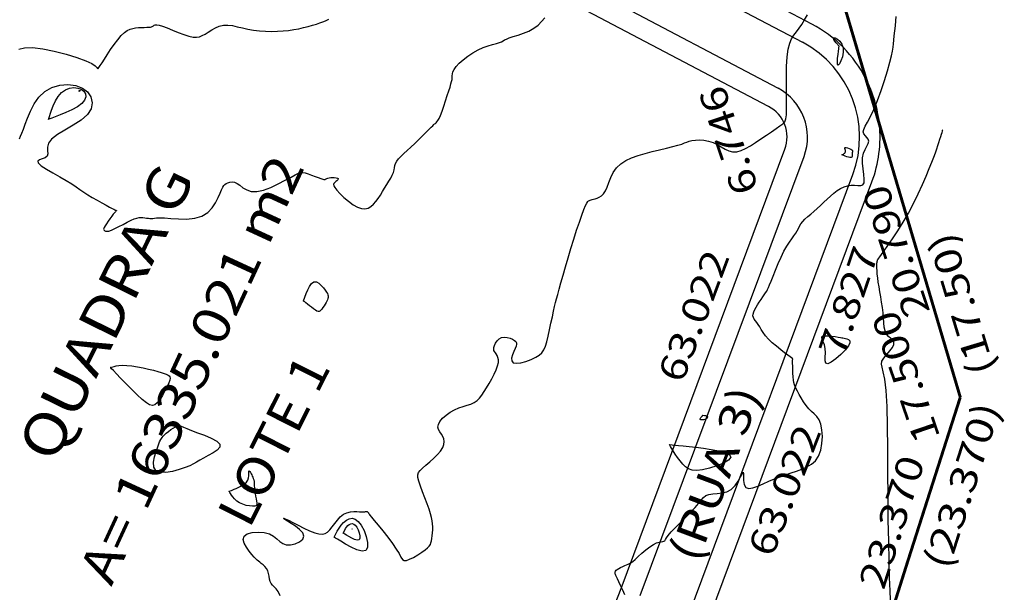
# Model space of a CAD drawing. Units: feet. Extents: x 186724 to 188657, y 1662266 to 1664325.
# Drawn here: x 187307 to 187440, y 1662912 to 1662989 of the extents above; entities that cross this region are included whole.
import ezdxf
from ezdxf.enums import TextEntityAlignment as Align

# ---------------------------------------------------------------- set-up
doc = ezdxf.new("R2010")
doc.units = ezdxf.units.FT
doc.header["$MEASUREMENT"] = 0
for name, color, linetype in [('CURVAS', 7, 'Continuous'), ('ESCRI', 7, 'Continuous'), ('MEDIDAS', 7, 'Continuous'), ('MF', 7, 'Continuous'), ('NQUADRAS', 7, 'Continuous'), ('NRUAS', 7, 'Continuous'), ('URB', 7, 'Continuous')]:
    doc.layers.add(name, color=color, linetype=linetype)
doc.styles.add('ITALICC', font='italicc')
doc.styles.add('ROMANS', font='romans')

# ---------------------------------------------------------------- blocks, each defined once
blk = doc.blocks.new('BLOCO262134')
at = {"layer": 'CURVAS', "color": 1, "linetype": 'Continuous', "flags": 128}
for points in [[(187307.090945, 1662984.935108), (187307.875469, 1662985.117347), (187308.938961, 1662985.145025), (187310.305568, 1662984.984212), (187311.85736, 1662984.672075), (187313.440889, 1662984.263558), (187314.902708, 1662983.813604), (187316.089367, 1662983.377156), (187316.888771, 1662983.00089), (187317.354239, 1662982.698409), (187317.580441, 1662982.475051), (187317.662048, 1662982.336151), (187317.693731, 1662982.287045), (187317.755609, 1662982.333223), (187317.869587, 1662982.480783), (187318.043019, 1662982.735977), (187318.283259, 1662983.105056), (187318.59766, 1662983.594273), (187318.988127, 1662984.199466), (187319.434763, 1662984.874829), (187319.912222, 1662985.564143), (187320.395157, 1662986.211187), (187320.858222, 1662986.759742), (187321.28252, 1662987.167479), (187321.674944, 1662987.447625), (187322.048836, 1662987.627296), (187322.417539, 1662987.73361), (187322.794396, 1662987.793684), (187323.187202, 1662987.831005), (187323.581577, 1662987.854549), (187323.957593, 1662987.869661), (187324.295321, 1662987.881687), (187324.574835, 1662987.895973), (187324.782535, 1662987.917057), (187324.930135, 1662987.94624), (187325.035677, 1662987.984013), (187325.117203, 1662988.030869), (187325.192756, 1662988.0873), (187325.282693, 1662988.149768), (187325.41663, 1662988.198618), (187325.6265, 1662988.210165), (187325.944235, 1662988.160722), (187326.401767, 1662988.026604), (187327.015444, 1662987.79544), (187327.739274, 1662987.500109), (187328.511683, 1662987.184805), (187329.271095, 1662986.893721), (187329.955935, 1662986.67105), (187330.520901, 1662986.551748), (187330.985786, 1662986.53382), (187331.386658, 1662986.606035), (187331.759583, 1662986.757159), (187332.140628, 1662986.975961), (187332.55925, 1662987.246979), (187333.018465, 1662987.537836), (187333.514679, 1662987.811926), (187334.044299, 1662988.032643), (187334.60373, 1662988.16338), (187335.190624, 1662988.179114), (187335.807611, 1662988.101148), (187336.458568, 1662987.962367), (187337.147371, 1662987.795659), (187337.877895, 1662987.633909), (187338.650687, 1662987.504376), (187339.452976, 1662987.411814), (187340.268662, 1662987.355353), (187341.081642, 1662987.334119), (187341.875818, 1662987.347241), (187342.638072, 1662987.393361), (187343.367223, 1662987.469178), (187344.065075, 1662987.570906), (187344.733432, 1662987.694758), (187345.374096, 1662987.836947), (187345.986849, 1662987.993143), (187346.563386, 1662988.156848), (187347.093379, 1662988.321018), (187347.566502, 1662988.478611), (187347.972426, 1662988.622584), (187348.304362, 1662988.748532), (187348.569669, 1662988.862607), (187348.779243, 1662988.973594)], [(187351.883217, 1662920.408203), (187351.887172, 1662920.415279), (187351.88931, 1662920.418782), (187351.891872, 1662920.422452), (187351.894791, 1662920.425873), (187351.898003, 1662920.42863), (187351.901441, 1662920.430345), (187351.905029, 1662920.430792), (187351.908689, 1662920.429782), (187351.912344, 1662920.427128), (187351.915915, 1662920.422642), (187351.919259, 1662920.416342), (187351.921958, 1662920.409085), (187351.923531, 1662920.401932), (187351.923494, 1662920.395946), (187351.921365, 1662920.392191), (187351.916891, 1662920.391402), (187351.910748, 1662920.393009), (187351.903841, 1662920.396117), (187351.897078, 1662920.399828), (187351.891363, 1662920.403247), (187351.887388, 1662920.405665), (187351.884976, 1662920.407132), (187351.883738, 1662920.407885), (187351.883282, 1662920.408163), (187351.883217, 1662920.408203), (187351.883217, 1662920.408203)]]:
    blk.add_lwpolyline(points, dxfattribs=at)
at = {"layer": 'CURVAS', "color": 12, "linetype": 'Continuous', "flags": 128}
for points in [[(187307.179533, 1662972.890863), (187307.326162, 1662973.241547), (187307.49919, 1662973.655496), (187307.707609, 1662974.175103), (187307.960414, 1662974.842762), (187308.26957, 1662975.679686), (187308.658939, 1662976.622383), (187309.155356, 1662977.586181), (187309.785656, 1662978.486407), (187310.576672, 1662979.238389), (187311.537306, 1662979.772638), (187312.604718, 1662980.08039), (187313.698136, 1662980.168062), (187314.736787, 1662980.042073), (187315.639898, 1662979.708842), (187316.33481, 1662979.182582), (187316.781322, 1662978.508693), (187316.947348, 1662977.74037), (187316.8008, 1662976.930808), (187316.309593, 1662976.133202), (187315.473114, 1662975.390108), (187314.416657, 1662974.701517), (187313.296989, 1662974.056783), (187312.270877, 1662973.445258), (187311.49509, 1662972.856292), (187311.07869, 1662972.284494), (187310.939921, 1662971.745484), (187310.949322, 1662971.260137), (187310.977431, 1662970.849329), (187310.894786, 1662970.533936), (187310.615028, 1662970.322985), (187310.224206, 1662970.178109), (187309.851473, 1662970.049093), (187309.625979, 1662969.885723), (187309.676876, 1662969.637784), (187310.092339, 1662969.270204), (187310.79664, 1662968.808485), (187311.673075, 1662968.293275), (187312.60494, 1662967.765218), (187313.47553, 1662967.264961), (187314.196387, 1662966.823303), (187314.79204, 1662966.431661), (187315.315262, 1662966.071605), (187315.818827, 1662965.724706), (187316.35551, 1662965.372533), (187316.961409, 1662965.003212), (187317.605924, 1662964.631079), (187318.241777, 1662964.277027), (187318.821694, 1662963.961947), (187319.298396, 1662963.706731), (187319.637537, 1662963.526112), (187319.856478, 1662963.410194), (187319.985509, 1662963.342924), (187320.054921, 1662963.308248), (187320.095004, 1662963.29011), (187320.13037, 1662963.27504), (187320.162917, 1662963.259892), (187320.188866, 1662963.244103), (187320.204436, 1662963.227111), (187320.205849, 1662963.208352), (187320.188753, 1662963.184611), (187320.146509, 1662963.142062), (187320.071906, 1662963.064227), (187319.957735, 1662962.934626), (187319.796783, 1662962.736782), (187319.587074, 1662962.462491), (187319.347553, 1662962.136651), (187319.102398, 1662961.792436), (187318.875788, 1662961.463019), (187318.691901, 1662961.181573), (187318.56935, 1662960.972734), (187318.50448, 1662960.826981), (187318.48807, 1662960.726257), (187318.510902, 1662960.652503), (187318.563754, 1662960.587662), (187318.642126, 1662960.520354), (187318.760397, 1662960.465909), (187318.937666, 1662960.446335), (187319.193031, 1662960.483641), (187319.545592, 1662960.599835), (187320.004352, 1662960.807279), (187320.537929, 1662961.079748), (187321.104847, 1662961.38137), (187321.66363, 1662961.676272), (187322.172801, 1662961.928582), (187322.600911, 1662962.110434), (187322.956619, 1662962.225983), (187323.258612, 1662962.287393), (187323.525577, 1662962.306823), (187323.7762, 1662962.296437), (187324.025042, 1662962.267946), (187324.270157, 1662962.231262), (187324.505472, 1662962.195845), (187324.724916, 1662962.171159), (187324.922415, 1662962.166663), (187325.102321, 1662962.187488), (187325.310682, 1662962.22143), (187325.603969, 1662962.251952), (187326.038652, 1662962.262519), (187326.671204, 1662962.236595), (187327.533439, 1662962.169694), (187328.558559, 1662962.105528), (187329.655106, 1662962.099861), (187330.731627, 1662962.208455), (187331.696666, 1662962.487075), (187332.478785, 1662962.969142), (187333.086621, 1662963.59872), (187333.548826, 1662964.297535), (187333.894054, 1662964.987311), (187334.150958, 1662965.589771), (187334.347045, 1662966.045163), (187334.505241, 1662966.367819), (187334.647323, 1662966.590597), (187334.795068, 1662966.746353), (187334.970256, 1662966.867942), (187335.189953, 1662966.978476), (187335.452381, 1662967.062088), (187335.75105, 1662967.093166), (187336.079473, 1662967.046098), (187336.431158, 1662966.895272), (187336.805787, 1662966.631903), (187337.227719, 1662966.314511), (187337.72748, 1662966.018441), (187338.3356, 1662965.819042), (187339.082605, 1662965.791658), (187339.980731, 1662965.986537), (187340.969029, 1662966.353533), (187341.968257, 1662966.817398), (187342.899176, 1662967.302888), (187343.682542, 1662967.734756), (187344.263064, 1662968.052524), (187344.681249, 1662968.254787), (187345.001553, 1662968.354909), (187345.288431, 1662968.366251), (187345.606342, 1662968.302178), (187346.001947, 1662968.177734), (187346.450734, 1662968.014687), (187346.910399, 1662967.83649), (187347.338635, 1662967.666593), (187347.693138, 1662967.528446), (187347.943246, 1662967.440023), (187348.104875, 1662967.397388), (187348.205586, 1662967.391127), (187348.27294, 1662967.411828), (187348.334496, 1662967.450077), (187348.413824, 1662967.497193), (187348.518529, 1662967.547435), (187348.652227, 1662967.59579), (187348.818533, 1662967.637251), (187349.02106, 1662967.666805), (187349.25801, 1662967.680129), (187349.505929, 1662967.675636), (187349.735948, 1662967.652427), (187349.919198, 1662967.609601), (187350.026812, 1662967.546257), (187350.039133, 1662967.4625), (187349.973355, 1662967.362461), (187349.855883, 1662967.251277), (187349.713122, 1662967.134084), (187349.571478, 1662967.016017), (187349.457514, 1662966.897232), (187349.398417, 1662966.757956), (187349.421531, 1662966.573433), (187349.5542, 1662966.318907), (187349.823768, 1662965.969625), (187350.245065, 1662965.514782), (187350.78286, 1662964.999391), (187351.389409, 1662964.482412), (187352.016967, 1662964.022809), (187352.617789, 1662963.679545), (187353.153868, 1662963.498087), (187353.626153, 1662963.469927), (187354.04533, 1662963.573061), (187354.422087, 1662963.785483), (187354.76711, 1662964.085192), (187355.090106, 1662964.451296), (187355.396867, 1662964.867363), (187355.692203, 1662965.318075), (187355.980927, 1662965.788115), (187356.26785, 1662966.262163), (187356.554607, 1662966.726575), (187356.830124, 1662967.174394), (187357.080152, 1662967.600337), (187357.290439, 1662967.999121), (187357.446736, 1662968.365461), (187357.542624, 1662968.696866), (187357.603008, 1662969.002012), (187357.660625, 1662969.292363), (187357.748213, 1662969.579388), (187357.898507, 1662969.874551), (187358.136731, 1662970.188474), (187358.458053, 1662970.52839), (187358.850126, 1662970.900689), (187359.300606, 1662971.311759), (187359.797145, 1662971.767989), (187360.324879, 1662972.269404), (187360.858861, 1662972.790571), (187361.371626, 1662973.299696), (187361.835709, 1662973.764984), (187362.223644, 1662974.154639), (187362.516188, 1662974.445726), (187362.726978, 1662974.650742), (187362.877874, 1662974.791046), (187362.990734, 1662974.887995), (187363.087419, 1662974.962949), (187363.187172, 1662975.039349), (187363.298776, 1662975.148978), (187363.428397, 1662975.325703), (187363.582202, 1662975.603394), (187363.766359, 1662976.015916), (187363.983348, 1662976.581473), (187364.220913, 1662977.255605), (187364.46311, 1662977.978187), (187364.693996, 1662978.689095), (187364.897629, 1662979.328204), (187365.061315, 1662979.849672), (187365.185357, 1662980.264795), (187365.273304, 1662980.599151), (187365.32871, 1662980.878318), (187365.355124, 1662981.127876), (187365.361603, 1662981.371593), (187365.379217, 1662981.625989), (187365.444542, 1662981.905776), (187365.594154, 1662982.225666), (187365.864626, 1662982.60037), (187366.280777, 1662983.036814), (187366.82039, 1662983.510791), (187367.44949, 1662983.990309), (187368.134102, 1662984.443378), (187368.840252, 1662984.838004), (187369.535553, 1662985.150349), (187370.19398, 1662985.38918), (187370.791093, 1662985.571417), (187371.302456, 1662985.713977), (187371.70363, 1662985.833782), (187371.984736, 1662985.945909), (187372.19413, 1662986.058074), (187372.394724, 1662986.176152), (187372.649432, 1662986.306019), (187373.021169, 1662986.45355), (187373.552704, 1662986.625278), (187374.206233, 1662986.830372), (187374.923809, 1662987.078658), (187375.647482, 1662987.379962), (187376.319306, 1662987.744112), (187376.893967, 1662988.174665), (187377.376689, 1662988.650109), (187377.785328, 1662989.142664)], [(187342.234773, 1662911.419127), (187341.95012, 1662912.003241), (187341.670054, 1662912.389087), (187341.409493, 1662912.647276), (187341.183357, 1662912.84842), (187341.006565, 1662913.063128), (187340.887324, 1662913.345814), (187340.806993, 1662913.686095), (187340.74022, 1662914.057391), (187340.661651, 1662914.43312), (187340.545935, 1662914.786702), (187340.375347, 1662915.096716), (187340.162669, 1662915.362381), (187339.928313, 1662915.588077), (187339.69269, 1662915.778182), (187339.476212, 1662915.937075), (187339.291473, 1662916.073558), (187339.119801, 1662916.214121), (187338.934709, 1662916.389678), (187338.709707, 1662916.631142), (187338.418309, 1662916.969426), (187338.052759, 1662917.421532), (187337.680234, 1662917.94882), (187337.386645, 1662918.49874), (187337.257902, 1662919.01874), (187337.379917, 1662919.456271), (187337.806783, 1662919.76821), (187338.465332, 1662919.949151), (187339.25058, 1662920.003117), (187340.057542, 1662919.934131), (187340.781234, 1662919.746216), (187341.345201, 1662919.452458), (187341.787102, 1662919.102197), (187342.173126, 1662918.753839), (187342.569462, 1662918.465785), (187343.042297, 1662918.296441), (187343.630161, 1662918.289625), (187344.260942, 1662918.430814), (187344.834868, 1662918.6909), (187345.252168, 1662919.040774), (187345.41307, 1662919.451329), (187345.252329, 1662919.894144), (187344.842815, 1662920.343548), (187344.291922, 1662920.77456), (187343.707049, 1662921.162195), (187343.195589, 1662921.481473), (187342.847536, 1662921.710785), (187342.68327, 1662921.84203), (187342.705764, 1662921.870484), (187342.917995, 1662921.791419), (187343.322939, 1662921.600112), (187343.911788, 1662921.300762), (187344.628615, 1662920.933277), (187345.405708, 1662920.546491), (187346.175357, 1662920.189237), (187346.869852, 1662919.910349), (187347.437977, 1662919.749785), (187347.894496, 1662919.712009), (187348.270668, 1662919.792608), (187348.597753, 1662919.987169), (187348.90701, 1662920.291279), (187349.225333, 1662920.693244), (187349.562157, 1662921.152231), (187349.922552, 1662921.620128), (187350.311589, 1662922.048819), (187350.734337, 1662922.390191), (187351.190756, 1662922.609146), (187351.660371, 1662922.722655), (187352.117594, 1662922.760705), (187352.53684, 1662922.753284), (187352.892521, 1662922.730379), (187353.165957, 1662922.716487), (187353.366097, 1662922.714149), (187353.508794, 1662922.720413), (187353.609902, 1662922.732329), (187353.685276, 1662922.746947), (187353.748438, 1662922.761268), (187353.803593, 1662922.772111), (187353.852614, 1662922.776244), (187353.897375, 1662922.770437), (187353.939749, 1662922.75146), (187353.981005, 1662922.717579), (187354.019984, 1662922.673041), (187354.054923, 1662922.62359), (187354.084059, 1662922.574971), (187354.105629, 1662922.532926), (187354.124478, 1662922.4947), (187354.171897, 1662922.423532), (187354.285784, 1662922.274165), (187354.504038, 1662922.001338), (187354.864558, 1662921.559792), (187355.38692, 1662920.924067), (187356.017406, 1662920.147903), (187356.683973, 1662919.304841), (187357.31458, 1662918.468421), (187357.837185, 1662917.712182), (187358.202773, 1662917.097489), (187358.454433, 1662916.636999), (187358.658281, 1662916.331196), (187358.880432, 1662916.180562), (187359.187003, 1662916.18558), (187359.62344, 1662916.33915), (187360.152517, 1662916.603846), (187360.716339, 1662916.934662), (187361.257012, 1662917.28659), (187361.716641, 1662917.614623), (187362.051623, 1662917.885674), (187362.275523, 1662918.114333), (187362.416198, 1662918.327108), (187362.501506, 1662918.550511), (187362.559304, 1662918.811049), (187362.612046, 1662919.128045), (187362.660572, 1662919.492061), (187362.70032, 1662919.886472), (187362.726727, 1662920.294651), (187362.735229, 1662920.699972), (187362.720407, 1662921.093618), (187362.673405, 1662921.498003), (187362.584513, 1662921.943348), (187362.444018, 1662922.459876), (187362.242209, 1662923.07781), (187361.97659, 1662923.812113), (187361.673531, 1662924.616725), (187361.366617, 1662925.430325), (187361.089436, 1662926.191596), (187360.875573, 1662926.839219), (187360.754071, 1662927.330806), (187360.735803, 1662927.699694), (187360.827099, 1662927.998153), (187361.034289, 1662928.278453), (187361.363702, 1662928.592862), (187361.811484, 1662928.980825), (187362.333035, 1662929.43049), (187362.873574, 1662929.917179), (187363.378316, 1662930.416216), (187363.792478, 1662930.902923), (187364.073215, 1662931.35722), (187364.225428, 1662931.777405), (187364.265956, 1662932.166373), (187364.211639, 1662932.527018), (187364.079315, 1662932.862236), (187363.891065, 1662933.176758), (187363.689939, 1662933.482662), (187363.524228, 1662933.793865), (187363.442222, 1662934.124283), (187363.492213, 1662934.487831), (187363.708453, 1662934.891642), (187364.069036, 1662935.315718), (187364.538018, 1662935.733277), (187365.079452, 1662936.117538), (187365.657395, 1662936.441719), (187366.239631, 1662936.688629), (187366.808856, 1662936.879433), (187367.351496, 1662937.044887), (187367.853978, 1662937.215746), (187368.302728, 1662937.422765), (187368.689792, 1662937.691385), (187369.029706, 1662938.02579), (187369.342627, 1662938.424847), (187369.64871, 1662938.887425), (187369.968112, 1662939.412392), (187370.312901, 1662939.99394), (187370.662796, 1662940.607547), (187370.989425, 1662941.224015), (187371.264418, 1662941.814146), (187371.459403, 1662942.348742), (187371.554344, 1662942.804932), (187371.562538, 1662943.18516), (187371.505612, 1662943.498196), (187371.405198, 1662943.752811), (187371.282925, 1662943.957776), (187371.159199, 1662944.124048), (187371.049533, 1662944.271335), (187370.968217, 1662944.42153), (187370.92954, 1662944.596527), (187370.947793, 1662944.81822), (187371.034095, 1662945.098508), (187371.186878, 1662945.409308), (187371.401407, 1662945.712542), (187371.672944, 1662945.970132), (187371.996752, 1662946.144002), (187372.364102, 1662946.206887), (187372.750295, 1662946.174786), (187373.12664, 1662946.074509), (187373.464445, 1662945.932867), (187373.735018, 1662945.776672), (187373.915621, 1662945.624548), (187374.007323, 1662945.462363), (187374.017145, 1662945.267798), (187373.952109, 1662945.018535), (187373.819236, 1662944.692253), (187373.634866, 1662944.279832), (187373.452603, 1662943.824934), (187373.335368, 1662943.38442), (187373.346085, 1662943.015152), (187373.547675, 1662942.77399), (187373.978764, 1662942.701969), (187374.580796, 1662942.776823), (187375.270919, 1662942.960459), (187375.966281, 1662943.214783), (187376.58403, 1662943.501705), (187377.06091, 1662943.795099), (187377.412047, 1662944.116713), (187377.672164, 1662944.500265), (187377.875984, 1662944.979471), (187378.058228, 1662945.588048), (187378.246544, 1662946.343345), (187378.44027, 1662947.197245), (187378.631671, 1662948.085263), (187378.813011, 1662948.942914), (187378.976553, 1662949.705713), (187379.118389, 1662950.331694), (187379.249918, 1662950.868965), (187379.386368, 1662951.388151), (187379.542965, 1662951.959878), (187379.734936, 1662952.654773), (187379.973845, 1662953.525066), (187380.256598, 1662954.5494), (187380.576436, 1662955.688027), (187380.926604, 1662956.901195), (187381.300343, 1662958.149154), (187381.689155, 1662959.390978), (187382.077588, 1662960.581043), (187382.448446, 1662961.67255), (187382.784536, 1662962.6187), (187383.068663, 1662963.372694), (187383.289125, 1662963.903465), (187383.45618, 1662964.242865), (187383.585578, 1662964.438481), (187383.693068, 1662964.537896), (187383.7944, 1662964.588695), (187383.903858, 1662964.63091), (187384.029866, 1662964.674362), (187384.179381, 1662964.721318), (187384.35936, 1662964.774046), (187384.576762, 1662964.834814), (187384.834537, 1662964.910126), (187385.119607, 1662965.023434), (187385.414889, 1662965.202427), (187385.703299, 1662965.474791), (187385.967751, 1662965.868217), (187386.200022, 1662966.397368), (187386.427326, 1662967.024813), (187386.685738, 1662967.700099), (187387.011335, 1662968.372769), (187387.44019, 1662968.992371), (187387.999374, 1662969.519612), (187388.679946, 1662969.95986), (187389.463959, 1662970.329646), (187390.333466, 1662970.645502), (187391.270521, 1662970.923958), (187392.252008, 1662971.178962), (187393.234134, 1662971.414132), (187394.167934, 1662971.6305), (187395.004445, 1662971.829098), (187395.694705, 1662972.010962), (187396.208428, 1662972.17666), (187396.590041, 1662972.324915), (187396.902649, 1662972.453985), (187397.209357, 1662972.562129), (187397.57327, 1662972.647606), (187398.041244, 1662972.70651), (187398.595138, 1662972.726264), (187399.200564, 1662972.692128), (187399.823131, 1662972.589361), (187400.42845, 1662972.403223), (187400.99059, 1662972.130295), (187401.517453, 1662971.812458), (187402.0254, 1662971.502914), (187402.530792, 1662971.254867), (187403.04999, 1662971.12152), (187403.596999, 1662971.142955), (187404.17641, 1662971.306764), (187404.790457, 1662971.587419), (187405.441374, 1662971.959391), (187406.131397, 1662972.397152), (187406.856137, 1662972.874773), (187407.584713, 1662973.364726), (187408.279619, 1662973.839085), (187408.903352, 1662974.269922), (187409.418405, 1662974.629311), (187409.797341, 1662974.90998), (187410.052981, 1662975.187285), (187410.208215, 1662975.557235), (187410.28593, 1662976.115842), (187410.309016, 1662976.959117), (187410.300068, 1662978.14388), (187410.28052, 1662979.570188), (187410.271514, 1662981.098907), (187410.294191, 1662982.590905), (187410.369693, 1662983.907046), (187410.513929, 1662984.942654), (187410.721875, 1662985.730863), (187410.983279, 1662986.339265), (187411.287884, 1662986.83545), (187411.625435, 1662987.28701), (187411.985724, 1662987.754643), (187412.358725, 1662988.271475), (187412.734456, 1662988.86374), (187413.102937, 1662989.557674)], [(187388.550103, 1662911.559491), (187388.274154, 1662912.192668), (187387.990228, 1662912.797256), (187387.738932, 1662913.314945), (187387.551898, 1662913.702154), (187387.424846, 1662913.974196), (187387.344521, 1662914.161108), (187387.297665, 1662914.292929), (187387.271022, 1662914.399697), (187387.255726, 1662914.506472), (187387.260469, 1662914.618404), (187387.298333, 1662914.735666), (187387.3824, 1662914.858431), (187387.525753, 1662914.98687), (187387.735095, 1662915.120168), (187387.991616, 1662915.253561), (187388.270126, 1662915.381295), (187388.545437, 1662915.497618), (187388.79236, 1662915.596776), (187388.995431, 1662915.67862), (187389.178089, 1662915.765408), (187389.373496, 1662915.885003), (187389.614817, 1662916.065267), (187389.935215, 1662916.334061), (187390.356015, 1662916.706152), (187390.851185, 1662917.143924), (187391.382856, 1662917.596663), (187391.913158, 1662918.013658), (187392.40422, 1662918.344194), (187392.825158, 1662918.552265), (187393.173028, 1662918.660679), (187393.451873, 1662918.706952), (187393.665736, 1662918.728598), (187393.818657, 1662918.763132), (187393.922319, 1662918.844624), (187394.018957, 1662918.993379), (187394.158446, 1662919.226258), (187394.39066, 1662919.560121), (187394.765474, 1662920.011829), (187395.312556, 1662920.587596), (187395.98075, 1662921.251038), (187396.698693, 1662921.955125), (187397.395024, 1662922.652826), (187397.998379, 1662923.297111), (187398.45924, 1662923.848956), (187398.815454, 1662924.301369), (187399.126713, 1662924.655362), (187399.45271, 1662924.911951), (187399.853136, 1662925.072148), (187400.370168, 1662925.147247), (187400.975929, 1662925.189651), (187401.625029, 1662925.262042), (187402.272074, 1662925.427101), (187402.871675, 1662925.74751), (187403.385747, 1662926.255396), (187403.805439, 1662926.86067), (187404.129206, 1662927.442686), (187404.355503, 1662927.8808), (187404.482788, 1662928.054367), (187404.51952, 1662927.88497), (187404.514179, 1662927.463104), (187404.525253, 1662926.921494), (187404.611226, 1662926.392862), (187404.830584, 1662926.009932), (187405.225387, 1662925.872759), (187405.77199, 1662925.950717), (187406.430326, 1662926.18051), (187407.160323, 1662926.498844), (187407.921912, 1662926.842424), (187408.681716, 1662927.159846), (187409.433119, 1662927.447271), (187410.1762, 1662927.712751), (187410.911036, 1662927.964337), (187411.637705, 1662928.210083), (187412.351942, 1662928.462813), (187413.032117, 1662928.754443), (187413.652259, 1662929.12166), (187414.186396, 1662929.601153), (187414.608556, 1662930.22961), (187414.898918, 1662931.024683), (187415.062266, 1662931.92787), (187415.109535, 1662932.861636), (187415.051659, 1662933.748443), (187414.899573, 1662934.510755), (187414.665594, 1662935.093783), (187414.367562, 1662935.533734), (187414.024703, 1662935.889566), (187413.656239, 1662936.220234), (187413.281394, 1662936.584695), (187412.91757, 1662937.025643), (187412.574887, 1662937.52072), (187412.261642, 1662938.031305), (187411.986134, 1662938.518779), (187411.75666, 1662938.944521), (187411.578638, 1662939.283115), (187411.445962, 1662939.561965), (187411.349647, 1662939.821681), (187411.280705, 1662940.102871), (187411.230151, 1662940.446144), (187411.190406, 1662940.877685), (187411.15952, 1662941.365973), (187411.136953, 1662941.865064), (187411.122161, 1662942.329016), (187411.114603, 1662942.711882), (187411.113432, 1662942.979645), (187411.116582, 1662943.145995), (187411.121681, 1662943.236547), (187411.126359, 1662943.276916), (187411.128244, 1662943.29272), (187411.120713, 1662943.308756), (187411.080141, 1662943.346556), (187410.978649, 1662943.426837), (187410.788359, 1662943.570314), (187410.481394, 1662943.797703), (187410.043068, 1662944.121929), (187409.51147, 1662944.524761), (187408.937882, 1662944.980178), (187408.373585, 1662945.462159), (187407.86986, 1662945.944682), (187407.465486, 1662946.405305), (187407.149234, 1662946.835888), (187406.897373, 1662947.231871), (187406.686171, 1662947.588692), (187406.491897, 1662947.901791), (187406.297558, 1662948.169948), (187406.113119, 1662948.405317), (187405.955284, 1662948.623393), (187405.840756, 1662948.839671), (187405.786239, 1662949.069646), (187405.803732, 1662949.325689), (187405.886407, 1662949.607672), (187406.022735, 1662949.912343), (187406.201182, 1662950.23645), (187406.410217, 1662950.576741), (187406.638127, 1662950.928198), (187406.872472, 1662951.278734), (187407.100631, 1662951.614499), (187407.309981, 1662951.921641), (187407.487901, 1662952.186309), (187407.627818, 1662952.405482), (187407.747353, 1662952.619472), (187407.870174, 1662952.87942), (187408.019951, 1662953.236468), (187408.220352, 1662953.741757), (187408.488162, 1662954.426417), (187408.812624, 1662955.241529), (187409.176097, 1662956.118159), (187409.560938, 1662956.987374), (187409.949508, 1662957.780244), (187410.325774, 1662958.443756), (187410.680149, 1662958.98859), (187411.004654, 1662959.441347), (187411.291312, 1662959.828628), (187411.532146, 1662960.177035), (187411.724816, 1662960.50926), (187411.889544, 1662960.832365), (187412.05219, 1662961.149502), (187412.238616, 1662961.463826), (187412.474681, 1662961.778488), (187412.779262, 1662962.097005), (187413.143294, 1662962.424339), (187413.550726, 1662962.765817), (187413.98551, 1662963.126763), (187414.431596, 1662963.512505), (187414.875985, 1662963.92498), (187415.31789, 1662964.352585), (187415.759574, 1662964.78033), (187416.203299, 1662965.193224), (187416.65133, 1662965.576277), (187417.105428, 1662965.915491), (187417.565357, 1662966.200834), (187418.030377, 1662966.423267), (187418.499749, 1662966.57375), (187418.972735, 1662966.643246), (187419.443458, 1662966.634885), (187419.885481, 1662966.60049), (187420.267228, 1662966.604054), (187420.557125, 1662966.70957), (187420.723596, 1662966.981032), (187420.750352, 1662967.46041), (187420.682253, 1662968.101589), (187420.579448, 1662968.836428), (187420.502084, 1662969.596789), (187420.510308, 1662970.314533), (187420.643619, 1662970.93503), (187420.858915, 1662971.457695), (187421.092447, 1662971.895452), (187421.280465, 1662972.261225), (187421.35922, 1662972.56794), (187421.286852, 1662972.829695), (187421.109073, 1662973.065295), (187420.893483, 1662973.294718), (187420.707685, 1662973.537943), (187420.619279, 1662973.81495), (187420.680153, 1662974.14919), (187420.87934, 1662974.578018), (187421.190158, 1662975.142258), (187421.585924, 1662975.882739), (187422.039958, 1662976.840286), (187422.525173, 1662978.030578), (187423.012869, 1662979.368697), (187423.47394, 1662980.744579), (187423.879281, 1662982.048157), (187424.199786, 1662983.169367), (187424.415963, 1662984.029926), (187424.546767, 1662984.678693), (187424.620764, 1662985.19631), (187424.666522, 1662985.663418), (187424.712609, 1662986.160659), (187424.780372, 1662986.747974), (187424.862279, 1662987.4025), (187424.94358, 1662988.080673), (187425.009523, 1662988.738928), (187425.045357, 1662989.333701)], [(187417.356314, 1662985.338936), (187416.968524, 1662985.809585), (187416.798821, 1662986.031446), (187416.661057, 1662986.24381), (187416.598766, 1662986.40865), (187416.655477, 1662986.487941), (187416.856063, 1662986.450503), (187417.150753, 1662986.292554), (187417.471119, 1662986.017162), (187417.74873, 1662985.627391), (187417.915157, 1662985.126307), (187417.922432, 1662984.530775), (187417.804438, 1662983.912846), (187417.615523, 1662983.358367), (187417.41003, 1662982.953189), (187417.242307, 1662982.783159), (187417.153907, 1662982.903927), (187417.135216, 1662983.250347), (187417.163829, 1662983.727072), (187417.21734, 1662984.238758), (187417.273344, 1662984.690059), (187417.313834, 1662985.006711), (187417.338393, 1662985.198779), (187417.351004, 1662985.297408), (187417.355651, 1662985.333745), (187417.356314, 1662985.338936), (187417.356314, 1662985.338936)], [(187311.071446, 1662975.502259), (187311.484009, 1662976.724101), (187311.719011, 1662977.333635), (187312.020298, 1662977.980316), (187312.39228, 1662978.596688), (187312.839367, 1662979.115296), (187313.358922, 1662979.482034), (187313.920128, 1662979.696207), (187314.48512, 1662979.77047), (187315.016034, 1662979.717478), (187315.475005, 1662979.549885), (187315.825846, 1662979.282014), (187316.039084, 1662978.93485), (187316.086923, 1662978.531047), (187315.941566, 1662978.093257), (187315.575219, 1662977.644134), (187314.980396, 1662977.204969), (187314.230867, 1662976.791617), (187313.420711, 1662976.418572), (187312.64401, 1662976.100328), (187311.994844, 1662975.851378), (187311.544226, 1662975.681008), (187311.2709, 1662975.577669), (187311.130544, 1662975.524603), (187311.078833, 1662975.505052), (187311.071446, 1662975.502259), (187311.071446, 1662975.502259)], [(187315.177706, 1662979.269224), (187315.190111, 1662979.305962), (187315.197177, 1662979.32429), (187315.206236, 1662979.343734), (187315.217421, 1662979.362267), (187315.230864, 1662979.37786), (187315.246486, 1662979.388888), (187315.26336, 1662979.395327), (187315.280348, 1662979.39756), (187315.296311, 1662979.395967), (187315.310112, 1662979.390928), (187315.320661, 1662979.382873), (187315.327072, 1662979.372435), (187315.328511, 1662979.360293), (187315.32414, 1662979.34713), (187315.313125, 1662979.333626), (187315.29524, 1662979.320421), (187315.272703, 1662979.307992), (187315.248343, 1662979.296776), (187315.22499, 1662979.287207), (187315.205471, 1662979.279721), (187315.191921, 1662979.274599), (187315.183703, 1662979.271492), (187315.179483, 1662979.269896), (187315.177928, 1662979.269308), (187315.177706, 1662979.269224), (187315.177706, 1662979.269224)], [(187424.268847, 1662910.896317), (187424.220692, 1662912.119263), (187424.159953, 1662913.878141), (187424.09439, 1662916.115786), (187424.031409, 1662918.742169), (187423.978417, 1662921.667258), (187423.942819, 1662924.801022), (187423.927356, 1662928.042104), (187423.916103, 1662931.243833), (187423.888466, 1662934.248211), (187423.823854, 1662936.897239), (187423.701676, 1662939.032919), (187423.514329, 1662940.549127), (187423.306173, 1662941.54723), (187423.134554, 1662942.180468), (187423.056824, 1662942.602084), (187423.130329, 1662942.965318), (187423.388149, 1662943.39119), (187423.766279, 1662943.87184), (187424.176446, 1662944.367185), (187424.530374, 1662944.837144), (187424.73979, 1662945.241635), (187424.742138, 1662945.554487), (187424.577744, 1662945.805177), (187424.312649, 1662946.037089), (187424.012898, 1662946.29361), (187423.744534, 1662946.618127), (187423.558254, 1662947.043697), (187423.443368, 1662947.562059), (187423.373841, 1662948.154625), (187423.323636, 1662948.802807), (187423.266718, 1662949.488014), (187423.183116, 1662950.192872), (187423.077128, 1662950.904861), (187422.959119, 1662951.612674), (187422.83945, 1662952.305006), (187422.728487, 1662952.970549), (187422.634769, 1662953.59815), (187422.559531, 1662954.17726), (187422.502188, 1662954.697483), (187422.462152, 1662955.148421), (187422.438835, 1662955.51968), (187422.431094, 1662955.80524), (187422.435566, 1662956.016597), (187422.448333, 1662956.169625), (187422.465475, 1662956.280198), (187422.483074, 1662956.36419), (187422.498258, 1662956.435216), (187422.512345, 1662956.497853), (187422.527699, 1662956.554421), (187422.546684, 1662956.607239), (187422.571665, 1662956.658625), (187422.609456, 1662956.71784), (187422.684668, 1662956.821906), (187422.826366, 1662957.014789), (187423.06361, 1662957.340451), (187423.425463, 1662957.842857), (187423.929513, 1662958.552838), (187424.547446, 1662959.44869), (187425.239475, 1662960.495576), (187425.965813, 1662961.65866), (187426.686672, 1662962.903104), (187427.367573, 1662964.192211), (187427.995279, 1662965.48184), (187428.561863, 1662966.725991), (187429.059397, 1662967.878661), (187429.479952, 1662968.893851), (187429.819486, 1662969.738965), (187430.089489, 1662970.435032), (187430.305338, 1662971.016487), (187430.482407, 1662971.517763), (187430.636071, 1662971.973297), (187430.778566, 1662972.409388), (187430.909557, 1662972.819798), (187431.025569, 1662973.190153), (187431.123128, 1662973.506081), (187431.198759, 1662973.753208), (187431.250412, 1662973.922328), (187431.281743, 1662974.02491), (187431.297832, 1662974.077586), (187431.303759, 1662974.096994), (187431.304606, 1662974.099766), (187431.304606, 1662974.099766)], [(187417.736122, 1662970.73741), (187417.940445, 1662970.836099), (187418.036563, 1662970.892939), (187418.128191, 1662970.966785), (187418.198636, 1662971.059274), (187418.231204, 1662971.172043), (187418.216778, 1662971.303718), (187418.176545, 1662971.440879), (187418.139272, 1662971.567096), (187418.133722, 1662971.665937), (187418.188662, 1662971.720971), (187418.322425, 1662971.720841), (187418.51163, 1662971.674481), (187418.722464, 1662971.595899), (187418.921116, 1662971.499101), (187419.073772, 1662971.398096), (187419.155822, 1662971.303541), (187419.179458, 1662971.212698), (187419.166071, 1662971.11948), (187419.137054, 1662971.017799), (187419.1138, 1662970.901569), (187419.110816, 1662970.768431), (187419.115068, 1662970.630953), (187419.106637, 1662970.505431), (187419.065604, 1662970.408161), (187418.972051, 1662970.355439), (187418.813843, 1662970.357972), (187418.609985, 1662970.404096), (187418.387268, 1662970.47656), (187418.172482, 1662970.558111), (187417.992416, 1662970.631494), (187417.867345, 1662970.683181), (187417.791482, 1662970.714532), (187417.752525, 1662970.730631), (187417.738173, 1662970.736563), (187417.736122, 1662970.73741), (187417.736122, 1662970.73741)], [(187345.363897, 1662951.078547), (187345.736598, 1662952.084193), (187345.938482, 1662952.563519), (187346.181074, 1662953.032257), (187346.458661, 1662953.414065), (187346.765527, 1662953.6326), (187347.09386, 1662953.634828), (187347.427457, 1662953.460947), (187347.748014, 1662953.174467), (187348.03723, 1662952.838895), (187348.276803, 1662952.517738), (187348.453152, 1662952.260997), (187348.571579, 1662952.064635), (187348.642107, 1662951.911107), (187348.67476, 1662951.782869), (187348.67956, 1662951.662377), (187348.664593, 1662951.534492), (187348.6302, 1662951.393706), (187348.574782, 1662951.236914), (187348.496741, 1662951.061015), (187348.394481, 1662950.862907), (187348.2682, 1662950.642656), (187348.125281, 1662950.413012), (187347.974903, 1662950.189894), (187347.826245, 1662949.989223), (187347.688487, 1662949.826916), (187347.566674, 1662949.71643), (187347.449321, 1662949.661363), (187347.320809, 1662949.662848), (187347.165518, 1662949.722021), (187346.96783, 1662949.840014), (187346.719124, 1662950.01379), (187346.43877, 1662950.223624), (187346.153137, 1662950.445616), (187345.888594, 1662950.655871), (187345.671508, 1662950.830489), (187345.521394, 1662950.951541), (187345.430341, 1662951.024966), (187345.383584, 1662951.062671), (187345.366358, 1662951.076562), (187345.363897, 1662951.078547), (187345.363897, 1662951.078547)], [(187417.863936, 1662946.113295), (187418.4016, 1662945.998823), (187418.626042, 1662945.902945), (187418.786224, 1662945.7322), (187418.811685, 1662945.456795), (187418.631965, 1662945.046937), (187418.20576, 1662944.494309), (187417.608399, 1662943.8765), (187416.944366, 1662943.292577), (187416.318145, 1662942.841605), (187415.834223, 1662942.622651), (187415.567444, 1662942.704411), (187415.474102, 1662943.034101), (187415.480848, 1662943.528566), (187415.514335, 1662944.104655), (187415.501216, 1662944.679213), (187415.39166, 1662945.182751), (187415.229906, 1662945.600442), (187415.083707, 1662945.931124), (187415.020817, 1662946.173635), (187415.108992, 1662946.326812), (187415.39251, 1662946.393491), (187415.821749, 1662946.392498), (187416.323612, 1662946.346657), (187416.825002, 1662946.278791), (187417.252822, 1662946.211725), (187417.551046, 1662946.163691), (187417.731936, 1662946.134556), (187417.824825, 1662946.119594), (187417.859047, 1662946.114082), (187417.863936, 1662946.113295), (187417.863936, 1662946.113295)], [(187319.389665, 1662942.143311), (187319.892536, 1662942.286987), (187320.182166, 1662942.350278), (187320.55846, 1662942.4025), (187321.02976, 1662942.427913), (187321.604412, 1662942.410775), (187322.281869, 1662942.340342), (187323.026019, 1662942.225859), (187323.79186, 1662942.081568), (187324.534389, 1662941.921711), (187325.208603, 1662941.760531), (187325.778831, 1662941.609728), (187326.246721, 1662941.470851), (187326.623255, 1662941.342905), (187326.919413, 1662941.224897), (187327.146174, 1662941.115835), (187327.311546, 1662941.009847), (187327.411645, 1662940.88156), (187327.439613, 1662940.70072), (187327.388591, 1662940.437077), (187327.251724, 1662940.060378), (187327.027439, 1662939.556089), (187326.735302, 1662938.972545), (187326.400166, 1662938.373798), (187326.046883, 1662937.823903), (187325.700307, 1662937.386911), (187325.375269, 1662937.116518), (187325.046528, 1662937.024983), (187324.678823, 1662937.114209), (187324.236892, 1662937.386098), (187323.685474, 1662937.842553), (187323.006542, 1662938.472173), (187322.251003, 1662939.210345), (187321.486998, 1662939.979155), (187320.782667, 1662940.700687), (187320.206153, 1662941.297026), (187319.807707, 1662941.710013), (187319.566027, 1662941.960513), (187319.441921, 1662942.089149), (187319.396197, 1662942.13654), (187319.389665, 1662942.143311), (187319.389665, 1662942.143311)], [(187399.039014, 1662935.706866), (187399.272067, 1662935.68351), (187399.384362, 1662935.666853), (187399.496435, 1662935.64027), (187399.591726, 1662935.600389), (187399.653671, 1662935.543836), (187399.669368, 1662935.469244), (187399.64055, 1662935.383264), (187399.572611, 1662935.294552), (187399.470943, 1662935.211762), (187399.340939, 1662935.143552), (187399.189992, 1662935.097238), (187399.033489, 1662935.074788), (187398.888817, 1662935.076833), (187398.773363, 1662935.104003), (187398.704513, 1662935.156928), (187398.693823, 1662935.234374), (187398.729516, 1662935.327649), (187398.793985, 1662935.426196), (187398.869624, 1662935.519461), (187398.938825, 1662935.596887), (187398.987717, 1662935.650557), (187399.017373, 1662935.683111), (187399.032602, 1662935.699828), (187399.038212, 1662935.705987), (187399.039014, 1662935.706866), (187399.039014, 1662935.706866)], [(187326.091674, 1662932.322242), (187326.258742, 1662932.578366), (187326.359425, 1662932.718016), (187326.497108, 1662932.887323), (187326.678716, 1662933.083211), (187326.911175, 1662933.302605), (187327.1964, 1662933.539401), (187327.51627, 1662933.775394), (187327.847654, 1662933.989353), (187328.167421, 1662934.160046), (187328.452442, 1662934.266242), (187328.693593, 1662934.291358), (187328.937775, 1662934.237402), (187329.245899, 1662934.111033), (187329.678873, 1662933.918909), (187330.297606, 1662933.667686), (187331.129368, 1662933.364643), (187332.066865, 1662933.01953), (187332.969164, 1662932.642722), (187333.695333, 1662932.244588), (187334.104439, 1662931.835501), (187334.099267, 1662931.42554), (187333.757482, 1662931.023614), (187333.200468, 1662930.638338), (187332.54961, 1662930.278328), (187331.92629, 1662929.9522), (187331.419833, 1662929.664863), (187330.99132, 1662929.406401), (187330.569774, 1662929.163191), (187330.084215, 1662928.921609), (187329.463667, 1662928.668034), (187328.666561, 1662928.401071), (187327.768968, 1662928.168247), (187326.876371, 1662928.029317), (187326.094252, 1662928.044037), (187325.528092, 1662928.272163), (187325.252541, 1662928.747468), (187325.21892, 1662929.399795), (187325.347718, 1662930.133008), (187325.559422, 1662930.850966), (187325.77452, 1662931.457533), (187325.929291, 1662931.879511), (187326.023169, 1662932.135465), (187326.071376, 1662932.2669), (187326.089137, 1662932.315324), (187326.091674, 1662932.322242), (187326.091674, 1662932.322242)], [(187394.537819, 1662931.772864), (187395.758312, 1662931.66356), (187396.419053, 1662931.599577), (187397.212414, 1662931.514863), (187398.119336, 1662931.406645), (187399.120756, 1662931.272153), (187400.180989, 1662931.108189), (187401.197852, 1662930.909852), (187402.052539, 1662930.67182), (187402.626244, 1662930.388766), (187402.800159, 1662930.055367), (187402.499245, 1662929.673719), (187401.823517, 1662929.275607), (187400.916758, 1662928.900235), (187399.92275, 1662928.586811), (187398.985275, 1662928.374539), (187398.217463, 1662928.294027), (187397.609841, 1662928.341485), (187397.122281, 1662928.504525), (187396.714659, 1662928.77076), (187396.346848, 1662929.127802), (187395.987834, 1662929.55875), (187395.64305, 1662930.028658), (187395.327044, 1662930.498069), (187395.054359, 1662930.927523), (187394.839543, 1662931.277563), (187394.692301, 1662931.51927), (187394.602991, 1662931.665879), (187394.557129, 1662931.741165), (187394.540233, 1662931.768902), (187394.537819, 1662931.772864), (187394.537819, 1662931.772864)], [(187335.372882, 1662925.483686), (187335.679647, 1662925.600258), (187335.84786, 1662925.666332), (187336.053343, 1662925.750534), (187336.293298, 1662925.853804), (187336.564925, 1662925.977085), (187336.862009, 1662926.121737), (187337.164667, 1662926.290794), (187337.449599, 1662926.487708), (187337.693505, 1662926.715934), (187337.873087, 1662926.978922), (187337.973221, 1662927.274259), (187338.011483, 1662927.576055), (187338.013625, 1662927.852553), (187338.005401, 1662928.071995), (187338.012563, 1662928.202625), (187338.054608, 1662928.222808), (187338.126017, 1662928.151411), (187338.215012, 1662928.017422), (187338.309819, 1662927.849829), (187338.398663, 1662927.677622), (187338.472203, 1662927.524498), (187338.530837, 1662927.392978), (187338.577398, 1662927.280296), (187338.61472, 1662927.18368), (187338.645636, 1662927.100363), (187338.672383, 1662927.027713), (187338.694821, 1662926.963655), (187338.712211, 1662926.90625), (187338.723815, 1662926.85356), (187338.728896, 1662926.803648), (187338.72755, 1662926.752108), (187338.723202, 1662926.68466), (187338.720111, 1662926.584556), (187338.722537, 1662926.435047), (187338.734739, 1662926.219386), (187338.760058, 1662925.928124), (187338.798165, 1662925.581015), (187338.847816, 1662925.205114), (187338.907765, 1662924.827475), (187338.976767, 1662924.475153), (187339.048968, 1662924.170886), (187339.10008, 1662923.920155), (187339.101208, 1662923.724127), (187339.023457, 1662923.583968), (187338.837931, 1662923.500844), (187338.527603, 1662923.475536), (187338.12292, 1662923.507289), (187337.666198, 1662923.594962), (187337.199753, 1662923.737416), (187336.765901, 1662923.933511), (187336.398848, 1662924.178187), (187336.10037, 1662924.450712), (187335.864131, 1662924.726434), (187335.683796, 1662924.980703), (187335.553032, 1662925.188865), (187335.465119, 1662925.332738), (187335.411795, 1662925.420005), (187335.384412, 1662925.464818), (187335.374324, 1662925.481328), (187335.372882, 1662925.483686), (187335.372882, 1662925.483686)], [(187349.46283, 1662919.319595), (187349.906334, 1662920.112909), (187350.146028, 1662920.505697), (187350.433168, 1662920.917136), (187350.760448, 1662921.300663), (187351.120564, 1662921.609715), (187351.505976, 1662921.80197), (187351.908209, 1662921.852076), (187352.318551, 1662921.738922), (187352.728291, 1662921.441396), (187353.128718, 1662920.938388), (187353.503548, 1662920.232165), (187353.806206, 1662919.418505), (187353.982545, 1662918.616566), (187353.978417, 1662917.945503), (187353.739675, 1662917.524475), (187353.238127, 1662917.436026), (187352.549409, 1662917.616262), (187351.775115, 1662917.964678), (187351.016837, 1662918.380767), (187350.376167, 1662918.764026), (187349.930458, 1662919.035144), (187349.660111, 1662919.199592), (187349.521284, 1662919.284039), (187349.470137, 1662919.31515), (187349.46283, 1662919.319595), (187349.46283, 1662919.319595)], [(187350.673023, 1662919.863899), (187350.896753, 1662920.264094), (187351.017669, 1662920.46224), (187351.16252, 1662920.669794), (187351.327619, 1662920.863268), (187351.509283, 1662921.019172), (187351.703709, 1662921.116157), (187351.906619, 1662921.141434), (187352.11362, 1662921.084352), (187352.320317, 1662920.934262), (187352.522317, 1662920.680515), (187352.711403, 1662920.324254), (187352.864082, 1662919.913795), (187352.953038, 1662919.509249), (187352.950956, 1662919.170725), (187352.83052, 1662918.958333), (187352.577509, 1662918.913714), (187352.230079, 1662919.004636), (187351.839478, 1662919.180397), (187351.456957, 1662919.390298), (187351.133765, 1662919.583637), (187350.908923, 1662919.720404), (187350.772544, 1662919.803362), (187350.702511, 1662919.845962), (187350.676709, 1662919.861657), (187350.673023, 1662919.863899), (187350.673023, 1662919.863899)]]:
    blk.add_lwpolyline(points, dxfattribs=at)
blk = doc.blocks.new('BLOCO289824')
at = {"layer": 'ESCRI', "color": 1, "linetype": 'Continuous', "const_width": 0.4, "flags": 128}
for points in [[(187394.35302, 1663070.790288), (187420.961484, 1662980.979209)], [(187420.961484, 1662980.979209), (187422.779075, 1662974.842814)], [(187428.685295, 1662954.909166), (187422.779075, 1662974.842814)], [(187428.685295, 1662954.909166), (187433.655889, 1662938.129917)], [(187426.529268, 1662915.873049), (187433.655889, 1662938.129917)], [(187426.529268, 1662915.873049), (187394.822276, 1662815.465805)]]:
    blk.add_lwpolyline(points, dxfattribs=at)

msp = doc.modelspace()

# ---------------------------------------------------------------- linework, layer by layer
at = {"layer": 'MF', "color": 4, "linetype": 'Continuous'}
for p, q in [((187314.396909, 1663037.627257), (187412.42503, 1662985.871645)), ((187311.043751, 1663031.481888), (187409.156803, 1662979.681435))]:
    msp.add_line(p, q, dxfattribs=at)
at = {"layer": 'MF', "color": 4, "linetype": 'Continuous', "flags": 128}
for points in [[(187390.63676, 1662911.465033), (187412.649444, 1662970.517503)], [(187397.195871, 1662909.020027), (187419.208556, 1662968.072497)]]:
    msp.add_lwpolyline(points, dxfattribs=at)
at = {"layer": 'MF', "color": 4, "linetype": 'Continuous'}
for radius in [14.4289, 7.4289]:
    msp.add_arc((187405.688339, 1662973.111963), radius, 339.557222, 62.1675, dxfattribs=at)
at = {"layer": 'URB', "color": 3, "linetype": 'Continuous'}
for p, q in [((187413.708976, 1662988.303513), (187315.45811, 1663040.17672)), ((187407.872857, 1662977.249567), (187309.441184, 1663028.981369)), ((187388.059966, 1662912.425571), (187410.072543, 1662971.477753)), ((187399.772665, 1662908.059489), (187421.78535, 1662967.111959))]:
    msp.add_line(p, q, dxfattribs=at)
at = {"layer": 'URB', "color": 4, "linetype": 'Continuous'}
for p, q in [((187314.396909, 1663037.627257), (187412.42503, 1662985.871645)), ((187311.043751, 1663031.481888), (187409.156803, 1662979.681435))]:
    msp.add_line(p, q, dxfattribs=at)
at = {"layer": 'URB', "color": 4, "linetype": 'Continuous', "flags": 128}
for points in [[(187390.63676, 1662911.465033), (187412.649444, 1662970.517503)], [(187397.195871, 1662909.020027), (187419.208556, 1662968.072497)]]:
    msp.add_lwpolyline(points, dxfattribs=at)
at = {"layer": 'URB', "color": 3, "linetype": 'Continuous'}
for centre, radius, start, end in [((187405.688339, 1662973.111963), 17.178876, 27.234695, 62.167426), ((187405.688339, 1662973.111963), 17.178876, 5.661131, 27.361778), ((187405.688339, 1662973.111963), 4.678876, 339.557085, 62.167426), ((187405.688339, 1662973.111963), 17.178876, 339.557549, 5.763975), ((187300.214721, 1662945.17119), 93.75, 317.926821, 339.556314)]:
    msp.add_arc(centre, radius, start, end, dxfattribs=at)
at = {"layer": 'URB', "color": 4, "linetype": 'Continuous'}
for radius in [14.428876, 7.428876]:
    msp.add_arc((187405.688339, 1662973.111963), radius, 339.557085, 62.167426, dxfattribs=at)

# ---------------------------------------------------------------- block references
at = {"layer": 'CURVAS'}
msp.add_blockref('BLOCO262134', (0, 0), dxfattribs=at)
at = {"layer": 'ESCRI'}
msp.add_blockref('BLOCO289824', (0, 0), dxfattribs=at)

# ---------------------------------------------------------------- texts
at = {"layer": 'MEDIDAS', "color": 7}
for s, height, rotation, style, width, p, p2 in [('6.746', 3.6, 108.46194541, 'ROMANS', 1.005747, (187406.5993, 1662966.091), (187401.849179, 1662980.319013)), ('A= 16335.021 m2', 5, 65.23666667, 'ITALICC', 0.818934, (187319.5329, 1662912.5955), (187345.58668, 1662969.075944)), ('20.790', 3.6, 108.51138955, 'ROMANS', 0.999481, (187429.6379, 1662949.6492), (187423.817192, 1662967.033977)), ('7.827', 3.6, 71.18277904, 'ROMANS', 1.005747, (187417.9141, 1662943.3882), (187422.752353, 1662957.586485)), ('63.022', 3.6, 69.55638899, 'ROMANS', 0.999481, (187396.2956, 1662939.8576), (187402.699165, 1662957.036234)), ('17.500', 3.6, 108.87805475, 'ROMANS', 0.999481, (187431.0011, 1662932.7717), (187425.069258, 1662950.118871)), ('LOTE 1', 5, 63.18555579, 'ROMANS', 0.968553, (187338.0796, 1662920.3112), (187349.106551, 1662942.127185)), ('63.022', 3.6, 68.67999948, 'ROMANS', 0.999481, (187408.3715, 1662916.4385), (187415.037068, 1662933.51718)), ('23.370', 3.6, 72.24499871, 'ROMANS', 0.999481, (187423.367, 1662912.083), (187428.957703, 1662929.543102))]:
    msp.add_text(s, height=height, rotation=rotation, dxfattribs=dict(at, style=style, width=width)).set_placement(p, p2, align=Align.FIT)
at = {"layer": 'MEDIDAS', "color": 1, "style": 'ROMANS'}
for s, rotation, width, p, p2 in [('(17.50)', 106.82222321, 1.006335, (187438.3626, 1662941.7549), (187432.671006, 1662960.579977)), ('(23.370)', 72.24500072, 1.001244, (187432.0917, 1662914.8052), (187439.10549, 1662936.709691))]:
    msp.add_text(s, height=3.6, rotation=rotation, dxfattribs=dict(at, width=width)).set_placement(p, p2, align=Align.FIT)
at = {"layer": 'NQUADRAS', "color": 7, "style": 'ITALICC', "width": 0.921429}
msp.add_text('QUADRA G', height=5.6, rotation=63.75416684, dxfattribs=at).set_placement((187311.8051, 1662929.0557), (187330.820709, 1662967.622611), align=Align.FIT)
at = {"layer": 'NRUAS', "color": 7, "style": 'ITALICC', "width": 0.886957}
msp.add_text('(RUA 3)', height=4.2, rotation=69.53777832, dxfattribs=at).set_placement((187398.3563, 1662915.6818), (187406.914256, 1662938.617183), align=Align.FIT)

doc.saveas('drawing.dxf')
